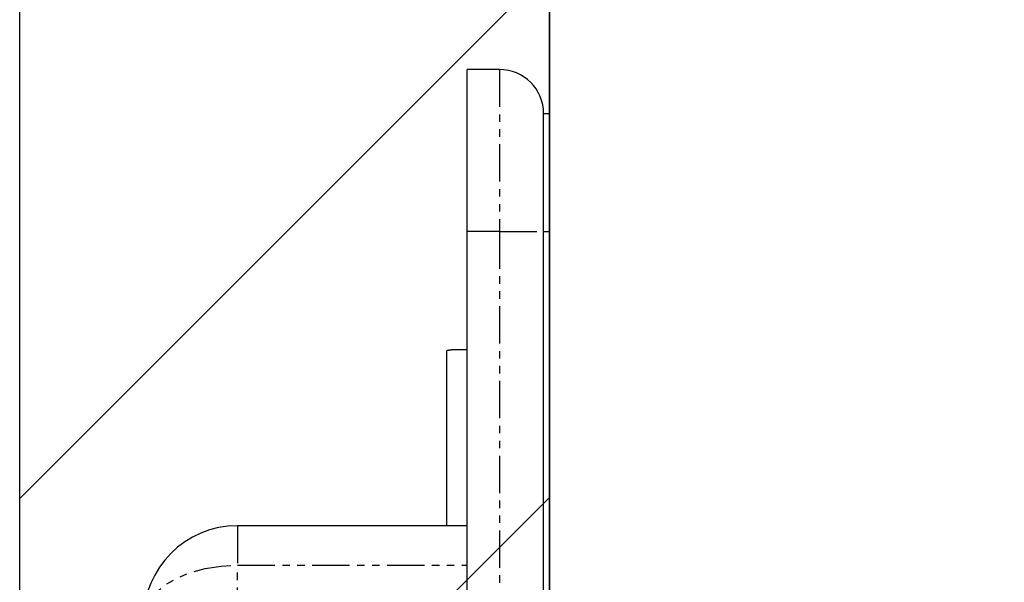
# Model space of a CAD drawing. Extents: x 3323 to 15903, y -8402 to 3697.
# Drawn here: x 7058 to 7091, y -1652 to -1633 of the extents above; entities that cross this region are included whole.
import ezdxf

# ---------------------------------------------------------------- set-up
doc = ezdxf.new("R2010")
doc.units = 0
doc.linetypes.add('ISO-10______-1', pattern=[4.699, 3.048, -0.762, 0.127, -0.762])
doc.linetypes.add('PHANTOM', pattern=[2.54, 1.27, -0.254, 0.254, -0.254, 0.254, -0.254])
doc.layers.get('0').update_dxf_attribs({"linetype": 'CONTINUOUS'})
for name, color, linetype in [('__', 7, 'CONTINUOUS'), ('_____3D-1', 7, 'CONTINUOUS'), ('________2D', 7, 'CONTINUOUS')]:
    doc.layers.add(name, color=color, linetype=linetype)

# ---------------------------------------------------------------- blocks, each defined once
blk = doc.blocks.new('____-30')
at = {"color": 17, "linetype": 'CONTINUOUS'}
for p, q in [((-209.8, -180), (-209.8, -174.5)), ((-208.7, -174.5), (-209.8, -174.5)), ((-207.2, -180), (-207.2, -176)), ((-207.2, -176), (-207, -176)), ((-207, -180), (-207, -176)), ((-209.8, -223), (-209.8, -180)), ((-207.2, -223), (-207.2, -180)), ((-207, -223), (-207, -180)), ((-210.5, -184.064), (-210.5, -190)), ((-209.8, -190), (-217.6, -190))]:
    blk.add_line(p, q, dxfattribs=at)
at = {"color": 17, "linetype": 'PHANTOM'}
for p, q in [((-208.7, -174.5), (-208.7, -180)), ((-208.7, -180), (-209.8, -180)), ((-208.7, -180), (-208.7, -223)), ((-208.7, -180), (-207.2, -180)), ((-207.2, -180), (-207, -180)), ((-217.6, -190), (-217.6, -191.343)), ((-217.6, -211.657), (-217.6, -191.343)), ((-217.6, -191.343), (-209.8, -191.343))]:
    blk.add_line(p, q, dxfattribs=at)
at = {"color": 17, "linetype": 'CONTINUOUS', "flags": 128}
blk.add_lwpolyline([(-209.8, -184.018), (-209.804, -184.018), (-209.809, -184.018), (-209.813, -184.018), (-209.817, -184.018), (-209.822, -184.018), (-209.826, -184.018), (-209.831, -184.018), (-209.835, -184.018), (-209.84, -184.019), (-209.845, -184.019), (-209.849, -184.019), (-209.854, -184.019), (-209.858, -184.019), (-209.863, -184.019), (-209.868, -184.019), (-209.873, -184.019), (-209.877, -184.019), (-209.882, -184.019), (-209.887, -184.019), (-209.892, -184.019), (-209.897, -184.019), (-209.902, -184.019), (-209.907, -184.019), (-209.912, -184.019), (-209.917, -184.019), (-209.922, -184.019), (-209.927, -184.019), (-209.932, -184.019), (-209.937, -184.019), (-209.943, -184.019), (-209.948, -184.02), (-209.953, -184.02), (-209.958, -184.02), (-209.964, -184.02), (-209.969, -184.02), (-209.974, -184.02), (-209.98, -184.02), (-209.985, -184.02), (-209.991, -184.02), (-209.996, -184.02), (-210.002, -184.02), (-210.007, -184.02), (-210.013, -184.02), (-210.018, -184.02), (-210.024, -184.02), (-210.03, -184.021), (-210.035, -184.021), (-210.041, -184.021), (-210.047, -184.021), (-210.053, -184.021), (-210.058, -184.021), (-210.064, -184.021), (-210.07, -184.021), (-210.076, -184.021), (-210.082, -184.021), (-210.088, -184.021), (-210.094, -184.021), (-210.1, -184.022), (-210.106, -184.022), (-210.112, -184.022), (-210.118, -184.022), (-210.124, -184.022), (-210.131, -184.022), (-210.137, -184.022), (-210.143, -184.022), (-210.149, -184.022), (-210.155, -184.022), (-210.161, -184.023), (-210.167, -184.023), (-210.173, -184.023), (-210.179, -184.023), (-210.185, -184.023), (-210.19, -184.023), (-210.196, -184.023), (-210.202, -184.024), (-210.207, -184.024), (-210.213, -184.024), (-210.218, -184.024), (-210.223, -184.024), (-210.229, -184.024), (-210.234, -184.025), (-210.239, -184.025), (-210.244, -184.025), (-210.249, -184.025), (-210.254, -184.025), (-210.259, -184.026), (-210.264, -184.026), (-210.269, -184.026), (-210.274, -184.026), (-210.278, -184.027), (-210.283, -184.027), (-210.288, -184.027), (-210.292, -184.027), (-210.297, -184.028), (-210.301, -184.028), (-210.305, -184.028), (-210.31, -184.028), (-210.314, -184.029), (-210.318, -184.029), (-210.322, -184.029), (-210.326, -184.029), (-210.33, -184.03), (-210.334, -184.03), (-210.338, -184.03), (-210.342, -184.031), (-210.346, -184.031), (-210.349, -184.031), (-210.353, -184.032), (-210.357, -184.032), (-210.36, -184.032), (-210.364, -184.033), (-210.367, -184.033), (-210.37, -184.033), (-210.374, -184.034), (-210.377, -184.034), (-210.38, -184.034), (-210.383, -184.035), (-210.386, -184.035), (-210.389, -184.036), (-210.392, -184.036), (-210.395, -184.036), (-210.398, -184.037), (-210.401, -184.037), (-210.403, -184.038), (-210.406, -184.038), (-210.408, -184.038), (-210.411, -184.039), (-210.413, -184.039), (-210.416, -184.04), (-210.418, -184.04), (-210.421, -184.041), (-210.423, -184.041), (-210.425, -184.041), (-210.427, -184.042), (-210.43, -184.042), (-210.432, -184.043), (-210.434, -184.043), (-210.436, -184.043), (-210.438, -184.044), (-210.44, -184.044), (-210.442, -184.045), (-210.444, -184.045), (-210.446, -184.046), (-210.448, -184.046), (-210.45, -184.046), (-210.452, -184.047), (-210.453, -184.047), (-210.455, -184.048), (-210.457, -184.048), (-210.459, -184.048), (-210.46, -184.049), (-210.462, -184.049), (-210.464, -184.05), (-210.465, -184.05), (-210.467, -184.05), (-210.468, -184.051), (-210.47, -184.051), (-210.471, -184.052), (-210.472, -184.052), (-210.474, -184.052), (-210.475, -184.053), (-210.476, -184.053), (-210.478, -184.054), (-210.479, -184.054), (-210.48, -184.054), (-210.481, -184.055), (-210.482, -184.055), (-210.484, -184.056), (-210.485, -184.056), (-210.486, -184.056), (-210.487, -184.057), (-210.488, -184.057), (-210.489, -184.057), (-210.489, -184.058), (-210.49, -184.058), (-210.491, -184.059), (-210.492, -184.059), (-210.493, -184.059), (-210.493, -184.06), (-210.494, -184.06), (-210.495, -184.06), (-210.495, -184.061), (-210.496, -184.061), (-210.497, -184.062), (-210.497, -184.062), (-210.498, -184.062), (-210.498, -184.063), (-210.499, -184.063), (-210.499, -184.063), (-210.499, -184.064), (-210.5, -184.064), (-210.5, -184.064), (-210.5, -184.064)], dxfattribs=at)
at = {"color": 17, "linetype": 'PHANTOM', "flags": 128}
blk.add_lwpolyline([(-220.8, -193.2), (-220.751, -192.877), (-220.607, -192.565), (-220.371, -192.271), (-220.051, -192.006), (-219.657, -191.777), (-219.2, -191.591), (-218.694, -191.455), (-218.156, -191.371), (-217.6, -191.343)], dxfattribs=at)
at = {"color": 17, "linetype": 'CONTINUOUS'}
for centre, radius, start, end in [((-208.7, -176), 1.5, 0, 90), ((-217.6, -193.2), 3.2, 90, 180)]:
    blk.add_arc(centre, radius, start, end, dxfattribs=at)
blk = doc.blocks.new('*X81')
at = {"layer": '__', "color": 17, "linetype": 'CONTINUOUS'}
for p, q in [((-225, -189.079), (-207, -171.079)), ((-225, -207.039), (-207, -189.039))]:
    blk.add_line(p, q, dxfattribs=at)
blk = doc.blocks.new('____-32')
at = {"layer": '__', "color": 7, "linetype": 'CONTINUOUS', "flags": 128}
blk.add_lwpolyline([(-225, -249.5), (-225, 249.5), (-207, 249.5), (-207, -249.5)], close=True, dxfattribs=at)
at = {"layer": '__', "color": 17, "linetype": 'CONTINUOUS', "flags": 128}
blk.add_lwpolyline([(-207, -267.5), (-207, 249.5), (225, 249.5), (225, -267.5)], close=True, dxfattribs=at)
at = {"layer": '__', "color": 7}
blk.add_blockref('*X81', (0, 0), dxfattribs=at)
at = {"layer": '__', "color": 17}
blk.add_blockref('____-30', (0, 0), dxfattribs=at)
blk = doc.blocks.new('_______2D')
at = {"layer": '__', "color": 17}
blk.add_blockref('____-32', (7376.14, -1596.081), dxfattribs=at)
blk = doc.blocks.new('____3D-1')
at = {"layer": '__', "color": 17, "linetype": 'ISO-10______-1'}
blk.add_line((7151.14, -8439.788), (7151.14, 3560.212), dxfattribs=at)

msp = doc.modelspace()

# ---------------------------------------------------------------- block references
at = {"layer": '_____3D-1'}
msp.add_blockref('____3D-1', (-93.164, 136.384), dxfattribs=at)
at = {"layer": '________2D'}
msp.add_blockref('_______2D', (-93.164, 136.384), dxfattribs=at)

doc.saveas('drawing.dxf')
